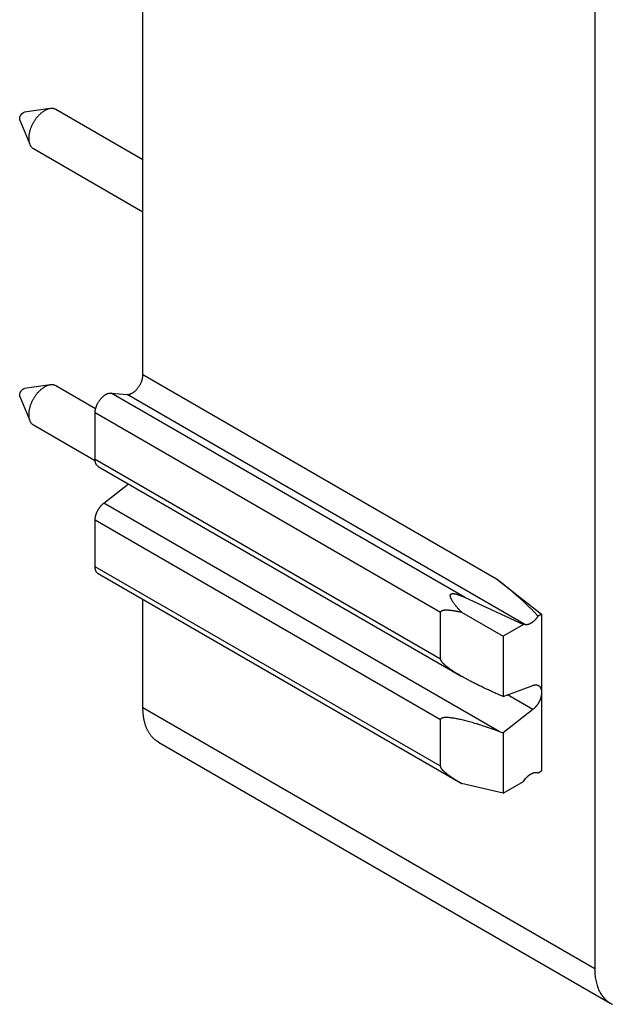
# Model space of a CAD drawing. Units: inches. Extents: x 11 to 609, y 29 to 315.
# Drawn here: x 472 to 480, y 219 to 232 of the extents above; entities that cross this region are included whole.
import ezdxf

# ---------------------------------------------------------------- set-up
doc = ezdxf.new("R2010")
doc.units = ezdxf.units.IN
doc.header["$MEASUREMENT"] = 0
doc.layers.get('0').update_dxf_attribs({"lineweight": 30})

msp = doc.modelspace()

# ---------------------------------------------------------------- linework, layer by layer
for p, q in [((479.593, 240.698), (479.593, 219.469)), ((473.583, 227.37), (473.583, 235.402)), ((472.35, 230.907), (472.009, 230.861)), ((473.583, 230.226), (472.425, 230.894)), ((471.946, 230.751), (472.077, 230.433)), ((472.125, 230.375), (473.583, 229.533)), ((473.583, 227.37), (478.286, 224.654)), ((472.35, 227.233), (472.009, 227.186)), ((472.953, 226.915), (472.425, 227.22)), ((471.946, 227.077), (472.077, 226.758)), ((473.159, 227.125), (473.371, 227.106)), ((477.862, 224.409), (473.159, 227.125)), ((478.674, 224.044), (473.371, 227.106)), ((472.946, 226.241), (472.946, 226.861)), ((477.543, 224.207), (472.946, 226.861)), ((472.125, 226.7), (472.94, 226.23)), ((477.543, 223.588), (472.946, 226.241)), ((472.988, 226.15), (477.825, 223.357)), ((473.063, 225.662), (473.39, 225.917)), ((478.322, 222.626), (473.063, 225.662)), ((472.946, 224.814), (472.946, 225.434)), ((477.543, 222.78), (472.946, 225.434)), ((477.543, 222.161), (472.946, 224.814)), ((472.988, 224.723), (477.815, 221.936)), ((478.286, 224.654), (478.886, 224.186)), ((477.862, 224.409), (478.645, 224.046)), ((473.583, 222.939), (473.583, 224.379)), ((477.543, 223.588), (477.543, 224.207)), ((477.819, 224.211), (478.374, 223.89)), ((478.886, 224.186), (478.839, 224.158)), ((478.886, 224.186), (478.886, 223.143)), ((478.645, 224.046), (478.374, 223.89)), ((478.674, 224.044), (478.645, 224.046)), ((478.374, 223.89), (478.374, 223.089)), ((478.374, 223.089), (478.769, 223.236)), ((478.374, 223.089), (478.322, 223.112)), ((478.769, 222.915), (478.431, 223.11)), ((478.886, 223.143), (478.886, 222.101)), ((479.593, 219.469), (473.583, 222.939)), ((478.769, 222.915), (478.374, 222.606)), ((477.543, 222.161), (477.543, 222.78)), ((478.322, 222.626), (478.374, 222.606)), ((478.374, 222.606), (478.374, 221.805)), ((473.79, 222.481), (479.8, 219.011)), ((478.839, 222.073), (478.886, 222.101)), ((478.374, 221.805), (477.819, 221.934)), ((478.374, 221.805), (478.645, 221.961)), ((478.645, 221.961), (478.674, 221.997)), ((479.593, 219.469), (479.594, 219.43))]:
    msp.add_line(p, q)
for points in [[(471.946, 230.751), (471.945, 230.753, -0.015795), (471.945, 230.756, -0.014718), (471.944, 230.758, -0.013774), (471.944, 230.761, -0.013233), (471.943, 230.763, -0.012582), (471.943, 230.766, -0.011928), (471.943, 230.769, -0.011295), (471.943, 230.772, -0.010759), (471.943, 230.774, -0.010235), (471.943, 230.777, -0.009759), (471.944, 230.78, -0.009318), (471.944, 230.783, -0.008914), (471.945, 230.787, -0.008553), (471.946, 230.79, -0.008211), (471.947, 230.793, -0.007918), (471.947, 230.796, -0.007629), (471.948, 230.799, -0.007395), (471.95, 230.802, -0.007152), (471.951, 230.805, -0.006967), (471.952, 230.807, -0.006762), (471.953, 230.81, -0.006619), (471.955, 230.813, -0.006448), (471.956, 230.816, -0.006336), (471.958, 230.818, -0.006187), (471.959, 230.821, -0.006112), (471.961, 230.823, -0.006001), (471.962, 230.826, -0.005926), (471.964, 230.828, -0.005804), (471.965, 230.83, -0.005808), (471.967, 230.832, -0.005691), (471.969, 230.834, -0.0058), (471.97, 230.836, -0.005999), (471.972, 230.838, -0.006084), (471.974, 230.84, -0.006442), (471.976, 230.842, -0.00672), (471.978, 230.844, -0.006965), (471.98, 230.845, -0.007324), (471.982, 230.847, -0.007911), (471.984, 230.849, -0.008029), (471.986, 230.851, -0.007836), (471.988, 230.852, -0.009205), (471.991, 230.853, -0.011877), (471.993, 230.855, -0.009385), (471.995, 230.856, -0.002926), (471.997, 230.857, -0.014595), (472, 230.858, -0.028484), (472.004, 230.859, -0.015069), (472.009, 230.861, -0.008097)], [(472.425, 230.894), (472.414, 230.9, 0.029195), (472.403, 230.904, 0.028671), (472.391, 230.906, 0.027401), (472.379, 230.908, 0.026376), (472.366, 230.908, 0.024893), (472.353, 230.907, 0.023103), (472.34, 230.905, 0.021293), (472.326, 230.902, 0.019594), (472.312, 230.897, 0.017998), (472.299, 230.892, 0.016481), (472.285, 230.885, 0.015164), (472.271, 230.877, 0.013926), (472.258, 230.869, 0.012902), (472.245, 230.86, 0.011916), (472.233, 230.85, 0.011127), (472.22, 230.84, 0.010334), (472.209, 230.829, 0.009752), (472.198, 230.818, 0.009168), (472.187, 230.807, 0.00866), (472.177, 230.795, 0.008014), (472.167, 230.784, 0.00799), (472.158, 230.771, 0.007892), (472.149, 230.759, 0.007641), (472.139, 230.745, 0.007979), (472.13, 230.731, 0.008159), (472.122, 230.716, 0.008338), (472.113, 230.7, 0.008478), (472.105, 230.684, 0.008786), (472.098, 230.667, 0.009034), (472.091, 230.65, 0.009398), (472.084, 230.632, 0.009734), (472.079, 230.615, 0.010195), (472.074, 230.597, 0.010667), (472.07, 230.579, 0.011265), (472.066, 230.561, 0.01187), (472.064, 230.543, 0.012541), (472.063, 230.526, 0.013437), (472.063, 230.509, 0.014568), (472.063, 230.493, 0.015302), (472.065, 230.477, 0.015495), (472.067, 230.463, 0.017937), (472.071, 230.449, 0.022356), (472.076, 230.436, 0.01934), (472.08, 230.424, 0.009184), (472.085, 230.414, 0.027535), (472.093, 230.403, 0.051452), (472.106, 230.39, 0.028723), (472.125, 230.375, 0.016224)], [(473.371, 227.106), (473.378, 227.105, 0.02498), (473.386, 227.106, 0.021363), (473.394, 227.107, 0.019519), (473.403, 227.109, 0.01959), (473.412, 227.111, 0.018719), (473.421, 227.115, 0.017774), (473.431, 227.119, 0.016684), (473.441, 227.124, 0.015966), (473.451, 227.131, 0.015057), (473.462, 227.138, 0.01439), (473.472, 227.146, 0.01364), (473.482, 227.155, 0.013099), (473.493, 227.165, 0.012538), (473.502, 227.176, 0.012133), (473.512, 227.187, 0.011718), (473.521, 227.199, 0.011373), (473.53, 227.212, 0.011189), (473.538, 227.225, 0.011128), (473.546, 227.238, 0.010822), (473.553, 227.251, 0.01023), (473.559, 227.264, 0.010929), (473.564, 227.278, 0.012456), (473.569, 227.291, 0.010332), (473.573, 227.303, 0.005209), (473.576, 227.314, 0.013384), (473.579, 227.327, 0.023446), (473.581, 227.346, 0.013496), (473.583, 227.37, 0.008012)], [(471.946, 227.077), (471.945, 227.079, -0.015796), (471.945, 227.081, -0.014718), (471.944, 227.084, -0.013775), (471.944, 227.086, -0.013234), (471.943, 227.089, -0.012582), (471.943, 227.092, -0.011928), (471.943, 227.094, -0.011296), (471.943, 227.097, -0.010759), (471.943, 227.1, -0.010235), (471.943, 227.103, -0.009759), (471.944, 227.106, -0.009318), (471.944, 227.109, -0.008914), (471.945, 227.112, -0.008553), (471.946, 227.115, -0.008211), (471.947, 227.118, -0.007918), (471.947, 227.121, -0.007629), (471.948, 227.124, -0.007395), (471.95, 227.127, -0.007152), (471.951, 227.13, -0.006967), (471.952, 227.133, -0.006762), (471.953, 227.136, -0.006619), (471.955, 227.139, -0.006448), (471.956, 227.141, -0.006336), (471.958, 227.144, -0.006187), (471.959, 227.147, -0.006112), (471.961, 227.149, -0.006001), (471.962, 227.151, -0.005926), (471.964, 227.154, -0.005804), (471.965, 227.156, -0.005807), (471.967, 227.158, -0.005691), (471.969, 227.16, -0.005801), (471.97, 227.162, -0.006), (471.972, 227.164, -0.006085), (471.974, 227.166, -0.006444), (471.976, 227.168, -0.006721), (471.978, 227.169, -0.006967), (471.98, 227.171, -0.007326), (471.982, 227.173, -0.007913), (471.984, 227.175, -0.008031), (471.986, 227.176, -0.007838), (471.988, 227.178, -0.009208), (471.991, 227.179, -0.011881), (471.993, 227.181, -0.009388), (471.995, 227.182, -0.002927), (471.997, 227.183, -0.0146), (472, 227.184, -0.028493), (472.004, 227.185, -0.015074), (472.009, 227.186, -0.0081)], [(472.425, 227.22), (472.414, 227.225, 0.029195), (472.403, 227.229, 0.028671), (472.391, 227.232, 0.027401), (472.379, 227.234, 0.026375), (472.366, 227.234, 0.024892), (472.353, 227.233, 0.023103), (472.34, 227.231, 0.021293), (472.326, 227.228, 0.019594), (472.312, 227.223, 0.017998), (472.299, 227.217, 0.01648), (472.285, 227.211, 0.015164), (472.271, 227.203, 0.013926), (472.258, 227.195, 0.012902), (472.245, 227.186, 0.011916), (472.233, 227.176, 0.011127), (472.22, 227.166, 0.010333), (472.209, 227.155, 0.009752), (472.198, 227.144, 0.009168), (472.187, 227.133, 0.00866), (472.177, 227.121, 0.008014), (472.167, 227.109, 0.00799), (472.158, 227.097, 0.007892), (472.149, 227.084, 0.007641), (472.139, 227.071, 0.007979), (472.13, 227.056, 0.008159), (472.122, 227.041, 0.008338), (472.113, 227.026, 0.008478), (472.105, 227.01, 0.008786), (472.098, 226.993, 0.009034), (472.091, 226.976, 0.009398), (472.084, 226.958, 0.009734), (472.079, 226.94, 0.010195), (472.074, 226.922, 0.010667), (472.07, 226.904, 0.011265), (472.066, 226.887, 0.01187), (472.064, 226.869, 0.012541), (472.063, 226.852, 0.013437), (472.063, 226.835, 0.014568), (472.063, 226.819, 0.015302), (472.065, 226.803, 0.015495), (472.067, 226.788, 0.017937), (472.071, 226.774, 0.022356), (472.076, 226.761, 0.01934), (472.08, 226.75, 0.009184), (472.085, 226.739, 0.027535), (472.093, 226.729, 0.051453), (472.106, 226.716, 0.028723), (472.125, 226.7, 0.016225)], [(472.946, 226.861), (472.947, 226.871, -0.014135), (472.947, 226.881, -0.012133), (472.949, 226.892, -0.011232), (472.951, 226.903, -0.011508), (472.953, 226.915, -0.011326), (472.957, 226.927, -0.011129), (472.961, 226.94, -0.010878), (472.965, 226.953, -0.010863), (472.971, 226.966, -0.010745), (472.977, 226.979, -0.010773), (472.984, 226.993, -0.010753), (472.991, 227.006, -0.010864), (472.999, 227.019, -0.010974), (473.008, 227.031, -0.011188), (473.017, 227.043, -0.011415), (473.027, 227.054, -0.011675), (473.037, 227.065, -0.012131), (473.047, 227.075, -0.012716), (473.057, 227.084, -0.013058), (473.068, 227.092, -0.012968), (473.078, 227.1, -0.014565), (473.088, 227.106, -0.017489), (473.099, 227.111, -0.015287), (473.108, 227.116, -0.007944), (473.117, 227.119, -0.020973), (473.127, 227.122, -0.039092), (473.141, 227.124, -0.023437), (473.159, 227.125, -0.014085)], [(472.988, 226.15), (472.985, 226.151, -0.011694), (472.983, 226.153, -0.011669), (472.98, 226.155, -0.011583), (472.978, 226.157, -0.011497), (472.975, 226.159, -0.011369), (472.973, 226.161, -0.011199), (472.971, 226.164, -0.011001), (472.969, 226.166, -0.010783), (472.967, 226.169, -0.010544), (472.965, 226.171, -0.010286), (472.963, 226.174, -0.010013), (472.961, 226.177, -0.009725), (472.96, 226.18, -0.009444), (472.958, 226.183, -0.009163), (472.957, 226.186, -0.008853), (472.955, 226.19, -0.008514), (472.954, 226.193, -0.008293), (472.953, 226.196, -0.008145), (472.952, 226.2, -0.007668), (472.951, 226.203, -0.006963), (472.95, 226.207, -0.007352), (472.949, 226.211, -0.008312), (472.949, 226.214, -0.006207), (472.948, 226.218, -0.002372), (472.948, 226.221, -0.008135), (472.947, 226.226, -0.013094), (472.947, 226.232, -0.006255), (472.946, 226.241, -0.003312)], [(472.946, 225.434), (472.947, 225.441, -0.00969), (472.947, 225.448, -0.008919), (472.948, 225.456, -0.008463), (472.949, 225.464, -0.008427), (472.95, 225.472, -0.008245), (472.951, 225.48, -0.008048), (472.953, 225.488, -0.00784), (472.956, 225.497, -0.007714), (472.958, 225.506, -0.007557), (472.961, 225.514, -0.007445), (472.964, 225.523, -0.007318), (472.967, 225.532, -0.007229), (472.971, 225.541, -0.007143), (472.975, 225.549, -0.007091), (472.98, 225.558, -0.00702), (472.984, 225.567, -0.006947), (472.989, 225.575, -0.006971), (472.994, 225.583, -0.007071), (472.999, 225.591, -0.006915), (473.004, 225.599, -0.006533), (473.01, 225.607, -0.00713), (473.016, 225.614, -0.00837), (473.022, 225.622, -0.006662), (473.027, 225.628, -0.002819), (473.032, 225.634, -0.009064), (473.039, 225.641, -0.015934), (473.05, 225.65, -0.008474), (473.063, 225.662, -0.004739)], [(472.988, 224.723), (472.985, 224.725, -0.012261), (472.982, 224.726, -0.012441), (472.98, 224.728, -0.012384), (472.977, 224.731, -0.012129), (472.975, 224.733, -0.011907), (472.972, 224.735, -0.011655), (472.97, 224.738, -0.011388), (472.968, 224.74, -0.01107), (472.966, 224.743, -0.010762), (472.964, 224.746, -0.010417), (472.962, 224.749, -0.010086), (472.96, 224.752, -0.009724), (472.959, 224.755, -0.009395), (472.957, 224.758, -0.00905), (472.956, 224.761, -0.008707), (472.955, 224.765, -0.008323), (472.953, 224.768, -0.00807), (472.952, 224.771, -0.00787), (472.951, 224.775, -0.007398), (472.95, 224.778, -0.006708), (472.95, 224.782, -0.007021), (472.949, 224.785, -0.007847), (472.948, 224.789, -0.005916), (472.948, 224.793, -0.00239), (472.947, 224.796, -0.007594), (472.947, 224.8, -0.012155), (472.947, 224.806, -0.005891), (472.946, 224.814, -0.003163)], [(478.839, 224.158), (478.825, 224.173, 0.00276), (478.811, 224.189, 0.00262), (478.796, 224.205, 0.002451), (478.78, 224.221, 0.002282), (478.764, 224.237, 0.00214), (478.748, 224.254, 0.002015), (478.731, 224.27, 0.001904), (478.713, 224.287, 0.001801), (478.696, 224.304, 0.001711), (478.677, 224.321, 0.001627), (478.659, 224.339, 0.001554), (478.64, 224.356, 0.001484), (478.621, 224.373, 0.001424), (478.602, 224.391, 0.001368), (478.583, 224.408, 0.001316), (478.563, 224.425, 0.00126), (478.543, 224.443, 0.001227), (478.523, 224.46, 0.001204), (478.503, 224.477, 0.001142), (478.483, 224.494, 0.001046), (478.464, 224.511, 0.001106), (478.443, 224.528, 0.001251), (478.423, 224.545, 0.00096), (478.404, 224.56, 0.000396), (478.386, 224.575, 0.001252), (478.364, 224.592, 0.002064), (478.33, 224.619, 0.001033), (478.286, 224.654, 0.000565)], [(477.819, 224.211), (477.805, 224.226, -0.002522), (477.792, 224.24, -0.002688), (477.78, 224.254, -0.002892), (477.768, 224.268, -0.003136), (477.757, 224.281, -0.00339), (477.746, 224.294, -0.00365), (477.737, 224.306, -0.004061), (477.727, 224.318, -0.004493), (477.719, 224.33, -0.00498), (477.711, 224.342, -0.00572), (477.703, 224.353, -0.006517), (477.697, 224.363, -0.007441), (477.691, 224.374, -0.008668), (477.686, 224.383, -0.010051), (477.681, 224.392, -0.011842), (477.678, 224.401, -0.014074), (477.675, 224.409, -0.017069), (477.673, 224.416, -0.020757), (477.672, 224.423, -0.025496), (477.672, 224.429, -0.03102), (477.672, 224.435, -0.038291), (477.673, 224.44, -0.045385), (477.676, 224.444, -0.050136), (477.678, 224.448, -0.054498), (477.682, 224.451, -0.044538), (477.685, 224.453, -0.024679), (477.687, 224.454, -0.027957), (477.689, 224.454, -0.019256), (477.691, 224.455, -0.004958), (477.693, 224.456, -0.01199), (477.695, 224.456, -0.014696), (477.697, 224.457, -0.011343), (477.7, 224.457, -0.009443), (477.702, 224.457, -0.009475), (477.705, 224.457, -0.009044), (477.708, 224.457, -0.008205), (477.71, 224.457, -0.007528), (477.713, 224.457, -0.007057), (477.716, 224.457, -0.006572), (477.72, 224.457, -0.006118), (477.723, 224.457, -0.005694), (477.726, 224.456, -0.005331), (477.73, 224.456, -0.004982), (477.734, 224.455, -0.004674), (477.737, 224.454, -0.004381), (477.741, 224.453, -0.004124), (477.745, 224.453, -0.003878), (477.749, 224.452, -0.003661), (477.753, 224.451, -0.003453), (477.758, 224.449, -0.00327), (477.762, 224.448, -0.003092), (477.766, 224.447, -0.002934), (477.771, 224.446, -0.002785), (477.776, 224.444, -0.002654), (477.78, 224.442, -0.002518), (477.785, 224.441, -0.002388), (477.79, 224.439, -0.002296), (477.795, 224.437, -0.002237), (477.8, 224.435, -0.002077), (477.805, 224.433, -0.001863), (477.811, 224.431, -0.001969), (477.816, 224.429, -0.002236), (477.822, 224.427, -0.001626), (477.827, 224.425, -0.000558), (477.832, 224.423, -0.002178), (477.838, 224.42, -0.003479), (477.849, 224.415, -0.001607), (477.862, 224.409, -0.000831)], [(477.543, 224.207), (477.543, 224.21, -0.025692), (477.543, 224.213, -0.02778), (477.544, 224.215, -0.029026), (477.545, 224.218, -0.02907), (477.546, 224.22, -0.028524), (477.548, 224.222, -0.027338), (477.55, 224.224, -0.025615), (477.552, 224.226, -0.023564), (477.554, 224.228, -0.021375), (477.557, 224.229, -0.019239), (477.559, 224.231, -0.017193), (477.562, 224.232, -0.015346), (477.566, 224.234, -0.013667), (477.569, 224.235, -0.012202), (477.573, 224.236, -0.010899), (477.577, 224.237, -0.009775), (477.581, 224.238, -0.008784), (477.585, 224.239, -0.007927), (477.59, 224.239, -0.007174), (477.595, 224.24, -0.006518), (477.6, 224.24, -0.005941), (477.605, 224.24, -0.005434), (477.61, 224.241, -0.004986), (477.615, 224.241, -0.004589), (477.621, 224.241, -0.004237), (477.627, 224.241, -0.003922), (477.633, 224.24, -0.003642), (477.639, 224.24, -0.003387), (477.645, 224.24, -0.003163), (477.651, 224.239, -0.00296), (477.658, 224.239, -0.002771), (477.664, 224.238, -0.002587), (477.671, 224.238, -0.002467), (477.678, 224.237, -0.002357), (477.685, 224.236, -0.002223), (477.692, 224.235, -0.002138), (477.7, 224.234, -0.002077), (477.707, 224.233, -0.002043), (477.715, 224.232, -0.001896), (477.724, 224.23, -0.001702), (477.732, 224.229, -0.001832), (477.741, 224.227, -0.002127), (477.75, 224.226, -0.001514), (477.759, 224.224, -0.000445), (477.767, 224.222, -0.002118), (477.778, 224.22, -0.003417), (477.795, 224.216, -0.001536), (477.819, 224.211, -0.000776)], [(478.839, 224.158), (478.834, 224.151, -0.00653), (478.829, 224.143, -0.006555), (478.824, 224.136, -0.006583), (478.818, 224.129, -0.006698), (478.813, 224.122, -0.006817), (478.807, 224.115, -0.006917), (478.801, 224.109, -0.007045), (478.795, 224.103, -0.007183), (478.789, 224.097, -0.007352), (478.783, 224.091, -0.00751), (478.777, 224.086, -0.007711), (478.771, 224.081, -0.007893), (478.765, 224.076, -0.008134), (478.759, 224.072, -0.008355), (478.753, 224.068, -0.008615), (478.747, 224.064, -0.00881), (478.741, 224.061, -0.009171), (478.735, 224.058, -0.009572), (478.729, 224.055, -0.009713), (478.723, 224.052, -0.009456), (478.718, 224.05, -0.010545), (478.712, 224.048, -0.012593), (478.707, 224.047, -0.010441), (478.702, 224.046, -0.004744), (478.697, 224.045, -0.014287), (478.692, 224.044, -0.025641), (478.684, 224.044, -0.014079), (478.674, 224.044, -0.008059)], [(478.322, 223.112), (478.293, 223.124, -0.001164), (478.264, 223.137, -0.001193), (478.235, 223.15, -0.001208), (478.207, 223.163, -0.001212), (478.179, 223.176, -0.001225), (478.151, 223.189, -0.001239), (478.124, 223.202, -0.001257), (478.098, 223.214, -0.001273), (478.072, 223.227, -0.001296), (478.046, 223.239, -0.001316), (478.021, 223.252, -0.001345), (477.997, 223.264, -0.001369), (477.974, 223.276, -0.001403), (477.951, 223.288, -0.001433), (477.928, 223.3, -0.001473), (477.907, 223.312, -0.001508), (477.886, 223.323, -0.001556), (477.865, 223.334, -0.001598), (477.846, 223.345, -0.001654), (477.827, 223.356, -0.001703), (477.809, 223.366, -0.001769), (477.791, 223.377, -0.001827), (477.775, 223.387, -0.001904), (477.759, 223.396, -0.001973), (477.743, 223.406, -0.002064), (477.729, 223.415, -0.002146), (477.715, 223.424, -0.002253), (477.701, 223.433, -0.002353), (477.688, 223.441, -0.002478), (477.676, 223.45, -0.002574), (477.665, 223.458, -0.002775), (477.654, 223.466, -0.002988), (477.643, 223.473, -0.003197), (477.633, 223.481, -0.003547), (477.623, 223.489, -0.003912), (477.614, 223.497, -0.004288), (477.605, 223.504, -0.004809), (477.596, 223.512, -0.005537), (477.588, 223.519, -0.006053), (477.581, 223.526, -0.006328), (477.574, 223.533, -0.008066), (477.568, 223.54, -0.011527), (477.562, 223.547, -0.010187), (477.557, 223.553, -0.003211), (477.553, 223.559, -0.017948), (477.549, 223.566, -0.044893), (477.546, 223.575, -0.029713), (477.543, 223.588, -0.017688)], [(478.769, 223.236), (478.775, 223.239, -0.012231), (478.781, 223.24, -0.012352), (478.787, 223.242, -0.012845), (478.793, 223.243, -0.013951), (478.799, 223.244, -0.014926), (478.805, 223.244, -0.015822), (478.811, 223.244, -0.016714), (478.817, 223.244, -0.017676), (478.823, 223.243, -0.018537), (478.828, 223.241, -0.019335), (478.834, 223.24, -0.019971), (478.839, 223.238, -0.020473), (478.844, 223.235, -0.020774), (478.849, 223.232, -0.020902), (478.853, 223.229, -0.02072), (478.857, 223.225, -0.020287), (478.861, 223.221, -0.019897), (478.865, 223.217, -0.01953), (478.868, 223.212, -0.018269), (478.872, 223.207, -0.016446), (478.874, 223.201, -0.016959), (478.877, 223.196, -0.018575), (478.879, 223.189, -0.013662), (478.881, 223.183, -0.005517), (478.883, 223.178, -0.016965), (478.884, 223.171, -0.025895), (478.885, 223.159, -0.012063), (478.886, 223.143, -0.006326)], [(478.886, 223.143), (478.886, 223.136, -0.00969), (478.886, 223.129, -0.008919), (478.885, 223.121, -0.008463), (478.884, 223.113, -0.008427), (478.883, 223.105, -0.008245), (478.881, 223.097, -0.008048), (478.879, 223.089, -0.00784), (478.877, 223.08, -0.007714), (478.874, 223.071, -0.007557), (478.872, 223.063, -0.007445), (478.868, 223.054, -0.007318), (478.865, 223.045, -0.007229), (478.861, 223.036, -0.007143), (478.857, 223.028, -0.007091), (478.853, 223.019, -0.00702), (478.849, 223.01, -0.006947), (478.844, 223.002, -0.006971), (478.839, 222.994, -0.007071), (478.834, 222.986, -0.006915), (478.828, 222.978, -0.006533), (478.823, 222.97, -0.00713), (478.817, 222.963, -0.00837), (478.811, 222.956, -0.006662), (478.805, 222.949, -0.002819), (478.8, 222.943, -0.009065), (478.793, 222.936, -0.015935), (478.783, 222.927, -0.008475), (478.769, 222.915, -0.004739)], [(473.79, 222.481), (473.776, 222.49, -0.011831), (473.763, 222.498, -0.011853), (473.75, 222.508, -0.011773), (473.738, 222.518, -0.011648), (473.726, 222.529, -0.011499), (473.714, 222.541, -0.01131), (473.703, 222.553, -0.011096), (473.693, 222.565, -0.010855), (473.683, 222.578, -0.010599), (473.673, 222.592, -0.01032), (473.664, 222.606, -0.010033), (473.655, 222.621, -0.009728), (473.647, 222.636, -0.009435), (473.64, 222.651, -0.009138), (473.632, 222.667, -0.00882), (473.626, 222.683, -0.00847), (473.62, 222.7, -0.008241), (473.614, 222.717, -0.008079), (473.609, 222.734, -0.007603), (473.604, 222.752, -0.006902), (473.6, 222.77, -0.007272), (473.596, 222.788, -0.008198), (473.593, 222.807, -0.006137), (473.59, 222.825, -0.002379), (473.588, 222.841, -0.008001), (473.586, 222.863, -0.01286), (473.584, 222.896, -0.006166), (473.583, 222.939, -0.003276)], [(477.543, 222.78), (477.544, 222.787, -0.0756), (477.547, 222.794, -0.078163), (477.552, 222.799, -0.068391), (477.559, 222.804, -0.05481), (477.568, 222.808, -0.040467), (477.58, 222.811, -0.029967), (477.594, 222.813, -0.022303), (477.61, 222.814, -0.017296), (477.628, 222.814, -0.013568), (477.648, 222.813, -0.011004), (477.67, 222.811, -0.009023), (477.694, 222.808, -0.007594), (477.72, 222.804, -0.006455), (477.748, 222.799, -0.005598), (477.778, 222.793, -0.004878), (477.809, 222.786, -0.004302), (477.841, 222.779, -0.003865), (477.874, 222.771, -0.003536), (477.909, 222.761, -0.003139), (477.945, 222.752, -0.002726), (477.981, 222.741, -0.002724), (478.018, 222.73, -0.002909), (478.057, 222.718, -0.002142), (478.094, 222.706, -0.0009), (478.127, 222.695, -0.002622), (478.17, 222.68, -0.004056), (478.236, 222.657, -0.001965), (478.322, 222.626, -0.00106)], [(477.819, 221.934), (477.808, 221.94, -0.001019), (477.798, 221.946, -0.001072), (477.788, 221.952, -0.00111), (477.778, 221.958, -0.001124), (477.768, 221.964, -0.001149), (477.759, 221.969, -0.001177), (477.75, 221.975, -0.001209), (477.741, 221.981, -0.001236), (477.732, 221.986, -0.001271), (477.724, 221.991, -0.001302), (477.715, 221.997, -0.00134), (477.707, 222.002, -0.001373), (477.7, 222.007, -0.001417), (477.692, 222.012, -0.001458), (477.685, 222.017, -0.0015), (477.678, 222.022, -0.001533), (477.671, 222.027, -0.001603), (477.664, 222.031, -0.001663), (477.658, 222.036, -0.001724), (477.651, 222.041, -0.001824), (477.645, 222.045, -0.001923), (477.639, 222.05, -0.002028), (477.633, 222.055, -0.002141), (477.627, 222.059, -0.002269), (477.621, 222.064, -0.002405), (477.615, 222.068, -0.002558), (477.61, 222.073, -0.002722), (477.605, 222.077, -0.002907), (477.6, 222.082, -0.003108), (477.595, 222.086, -0.003334), (477.59, 222.091, -0.003583), (477.585, 222.095, -0.00386), (477.581, 222.099, -0.004175), (477.577, 222.103, -0.004535), (477.573, 222.107, -0.004918), (477.569, 222.111, -0.005327), (477.566, 222.116, -0.005886), (477.562, 222.119, -0.006615), (477.559, 222.123, -0.007081), (477.557, 222.127, -0.007243), (477.554, 222.131, -0.008908), (477.552, 222.135, -0.012102), (477.55, 222.138, -0.010294), (477.548, 222.142, -0.003435), (477.546, 222.145, -0.016884), (477.545, 222.148, -0.036772), (477.544, 222.154, -0.021488), (477.543, 222.161, -0.012171)], [(478.674, 221.997), (478.678, 222.003, -0.005652), (478.683, 222.008, -0.0054), (478.687, 222.013, -0.005409), (478.692, 222.018, -0.00575), (478.697, 222.023, -0.005989), (478.702, 222.028, -0.006218), (478.707, 222.032, -0.006443), (478.712, 222.037, -0.006752), (478.718, 222.042, -0.007039), (478.723, 222.046, -0.007389), (478.729, 222.05, -0.007727), (478.735, 222.054, -0.008133), (478.741, 222.058, -0.008546), (478.747, 222.061, -0.009041), (478.753, 222.064, -0.009503), (478.759, 222.067, -0.009994), (478.765, 222.07, -0.010651), (478.771, 222.072, -0.011524), (478.777, 222.074, -0.011861), (478.783, 222.076, -0.01172), (478.789, 222.078, -0.013641), (478.795, 222.079, -0.017269), (478.801, 222.079, -0.013982), (478.807, 222.079, -0.005151), (478.812, 222.079, -0.02078), (478.818, 222.079, -0.038901), (478.827, 222.077, -0.020285), (478.839, 222.073, -0.010932)], [(477.815, 221.936), (477.816, 221.935, -0.000002), (477.816, 221.935, -0.000002), (477.816, 221.935, -0.000002), (477.816, 221.935, -0.000002), (477.816, 221.935, -0.000002), (477.816, 221.935, -0.000002), (477.816, 221.935, -0.000002), (477.817, 221.935, -0.000002), (477.817, 221.935, -0.000002), (477.817, 221.935, -0.000002), (477.817, 221.935, -0.000002), (477.817, 221.935, -0.000002), (477.817, 221.935, -0.000002), (477.817, 221.934, -0.000002), (477.817, 221.934, -0.000002), (477.818, 221.934, -0.000003), (477.818, 221.934, -0.000003), (477.818, 221.934, -0.000003), (477.818, 221.934, -0.000003), (477.818, 221.934, -0.000003), (477.818, 221.934, -0.000003), (477.818, 221.934, -0.000004), (477.818, 221.934, -0.000003), (477.818, 221.934, -0.000001), (477.818, 221.934, -0.000004), (477.819, 221.934, -0.000008), (477.819, 221.934, -0.000004), (477.819, 221.934, -0.000002)]]:
    msp.add_lwpolyline(points, format="xyb")
for centre, radius, start, end in [((480.432, 219.466), 0.839, 182.4342, 185.0358), ((480.426, 219.467), 0.833, 185.1271, 187.7274), ((480.386, 219.463), 0.793, 187.8671, 190.5688), ((480.305, 219.453), 0.711, 190.9182, 193.89), ((480.243, 219.439), 0.648, 194.0678, 197.2811), ((480.19, 219.427), 0.593, 197.6149, 201.0621), ((480.143, 219.411), 0.544, 201.2599, 204.9527), ((480.098, 219.393), 0.496, 205.3441, 209.32), ((480.062, 219.375), 0.456, 209.5183, 213.77), ((480.031, 219.358), 0.42, 214.1657, 218.698), ((480.008, 219.341), 0.391, 218.8874, 223.6788), ((479.99, 219.326), 0.368, 224.0269, 229.0572), ((479.978, 219.314), 0.351, 229.154, 234.3809), ((479.97, 219.306), 0.34, 234.6481, 240.0239), ((479.969, 219.302), 0.336, 239.9523, 245.3909)]:
    msp.add_arc(centre, radius, start, end)

doc.saveas('drawing.dxf')
